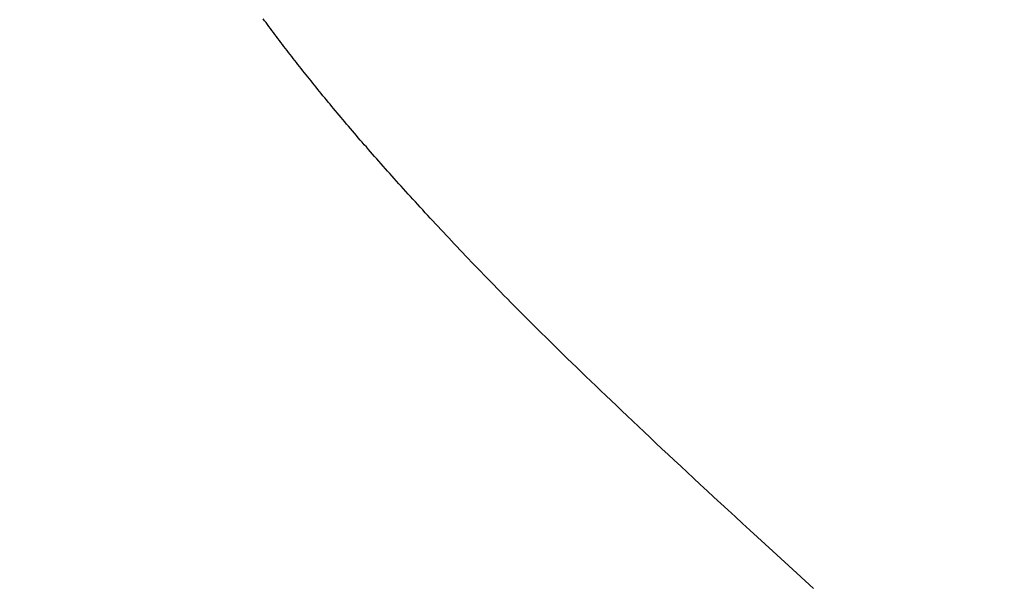
# Model space of a CAD drawing. Extents: x 0 to 60.4, y -1.2 to 81.5.
# Drawn here: x 15.6 to 15.6, y 20 to 20 of the extents above; entities that cross this region are included whole.
import ezdxf

# ---------------------------------------------------------------- set-up
doc = ezdxf.new("R2010")
doc.units = 0
doc.header["$MEASUREMENT"] = 0
doc.header["$PDMODE"] = 2
doc.layers.get('0').update_dxf_attribs({"linetype": 'CONTINUOUS'})
doc.layers.get('Defpoints').update_dxf_attribs({"linetype": 'CONTINUOUS'})
doc.layers.add('Dimension', color=2, linetype='CONTINUOUS', lineweight=15)
doc.layers.add('OBJECT DETAIL', color=254, linetype='CONTINUOUS', lineweight=25)
doc.styles.get("Standard").update_dxf_attribs({"font": 'ARIAL.TTF'})
doc.dimstyles.new('Nabco Dimension Arch Style - Autocad', dxfattribs={"dimscale": 2, "dimtxt": 0.375, "dimasz": 0.37, "dimexe": 0.06, "dimexo": 0.06, "dimgap": 0.06, "dimtad": 0, "dimdec": 4, "dimzin": 4, "dimdsep": 46, "dimlunit": 5, "dimtxsty": 'Standard', "dimcen": 0, "dimclrd": 256, "dimclre": 256, "dimclrt": 256, "dimadec": 1, "dimazin": 1, "dimtm": 1e-09, "dimtfac": 1, "dimtdec": 4, "dimtofl": 0, "dimtmove": 0, "dimatfit": 3, "dimfxl": 0, "dimfrac": 2, "dimtolj": 1, "dimtzin": 4, "dimlwd": -1, "dimlwe": -1, "dimarcsym": 0})

# ---------------------------------------------------------------- blocks, each defined once
blk = doc.blocks.new('*D15')
at = {"layer": 'Defpoints', "color": 0}
for p in [(13.279023, 20.160063), (26.219856, 20.08671), (26.219856, 15.964752)]:
    blk.add_point(p, dxfattribs=at)
at = {"layer": 'Dimension'}
for p, q in [((13.279023, 20.040063), (13.279023, 15.844752)), ((26.219856, 19.96671), (26.219856, 15.844752)), ((14.019023, 15.964752), (16.274866, 15.964752)), ((25.479856, 15.964752), (23.732465, 15.964752))]:
    blk.add_line(p, q, dxfattribs=at)
for points in [[(14.019023, 16.088085), (14.019023, 15.841418), (13.279023, 15.964752)], [(25.479856, 16.088085), (25.479856, 15.841418), (26.219856, 15.964752)]]:
    blk.add_solid(points, dxfattribs=at)
at = {"layer": 'Dimension', "insert": (20.003665, 15.964752), "char_height": 0.5, "attachment_point": 5}
blk.add_mtext('\\A1;SLIDING TRAIL DOOR', dxfattribs=at)
blk = doc.blocks.new('GLSTOP')
for p, q in [((-0.38681, -0.173188), (-0.386774, -0.17314)), ((-0.38681, -0.173188), (-0.386774, -0.17314)), ((-0.386991, -0.173431), (-0.386955, -0.173382)), ((-0.386991, -0.173431), (-0.386955, -0.173382)), ((-0.386955, -0.173382), (-0.386918, -0.173334)), ((-0.386955, -0.173382), (-0.386918, -0.173334)), ((-0.386918, -0.173334), (-0.386882, -0.173285)), ((-0.386918, -0.173334), (-0.386882, -0.173285)), ((-0.386882, -0.173285), (-0.386846, -0.173236)), ((-0.386882, -0.173285), (-0.386846, -0.173236)), ((-0.386846, -0.173236), (-0.38681, -0.173188)), ((-0.386846, -0.173236), (-0.38681, -0.173188)), ((-0.387176, -0.173676), (-0.387139, -0.173627)), ((-0.387176, -0.173676), (-0.387139, -0.173627)), ((-0.387139, -0.173627), (-0.387101, -0.173578)), ((-0.387139, -0.173627), (-0.387101, -0.173578)), ((-0.387101, -0.173578), (-0.387065, -0.173529)), ((-0.387101, -0.173578), (-0.387065, -0.173529)), ((-0.387065, -0.173529), (-0.387028, -0.17348)), ((-0.387065, -0.173529), (-0.387028, -0.17348)), ((-0.387028, -0.17348), (-0.386991, -0.173431)), ((-0.387028, -0.17348), (-0.386991, -0.173431)), ((-0.387364, -0.173922), (-0.387326, -0.173872)), ((-0.387364, -0.173922), (-0.387326, -0.173872)), ((-0.387326, -0.173872), (-0.387288, -0.173823)), ((-0.387326, -0.173872), (-0.387288, -0.173823)), ((-0.387288, -0.173823), (-0.387251, -0.173774)), ((-0.387288, -0.173823), (-0.387251, -0.173774)), ((-0.387251, -0.173774), (-0.387213, -0.173725)), ((-0.387251, -0.173774), (-0.387213, -0.173725)), ((-0.387213, -0.173725), (-0.387176, -0.173676)), ((-0.387213, -0.173725), (-0.387176, -0.173676)), ((-0.387557, -0.17417), (-0.387518, -0.17412)), ((-0.387557, -0.17417), (-0.387518, -0.17412)), ((-0.387518, -0.17412), (-0.387479, -0.17407)), ((-0.387518, -0.17412), (-0.387479, -0.17407)), ((-0.387479, -0.17407), (-0.38744, -0.174021)), ((-0.387479, -0.17407), (-0.38744, -0.174021)), ((-0.38744, -0.174021), (-0.387402, -0.173971)), ((-0.38744, -0.174021), (-0.387402, -0.173971)), ((-0.387402, -0.173971), (-0.387364, -0.173922)), ((-0.387402, -0.173971), (-0.387364, -0.173922)), ((-0.387714, -0.17437), (-0.387674, -0.17432)), ((-0.387714, -0.17437), (-0.387674, -0.17432)), ((-0.387674, -0.17432), (-0.387635, -0.17427)), ((-0.387674, -0.17432), (-0.387635, -0.17427)), ((-0.387635, -0.17427), (-0.387596, -0.17422)), ((-0.387635, -0.17427), (-0.387596, -0.17422)), ((-0.387596, -0.17422), (-0.387557, -0.17417)), ((-0.387596, -0.17422), (-0.387557, -0.17417)), ((-0.387916, -0.174624), (-0.387875, -0.174573)), ((-0.387916, -0.174624), (-0.387875, -0.174573)), ((-0.387875, -0.174573), (-0.387835, -0.174522)), ((-0.387875, -0.174573), (-0.387835, -0.174522)), ((-0.387835, -0.174522), (-0.387794, -0.174472)), ((-0.387835, -0.174522), (-0.387794, -0.174472)), ((-0.387794, -0.174472), (-0.387754, -0.174421)), ((-0.387794, -0.174472), (-0.387754, -0.174421)), ((-0.387754, -0.174421), (-0.387714, -0.17437)), ((-0.387754, -0.174421), (-0.387714, -0.17437)), ((-0.388124, -0.174882), (-0.388082, -0.17483)), ((-0.388124, -0.174882), (-0.388082, -0.17483)), ((-0.388082, -0.17483), (-0.38804, -0.174778)), ((-0.388082, -0.17483), (-0.38804, -0.174778)), ((-0.38804, -0.174778), (-0.387998, -0.174727)), ((-0.38804, -0.174778), (-0.387998, -0.174727)), ((-0.387998, -0.174727), (-0.387957, -0.174675)), ((-0.387998, -0.174727), (-0.387957, -0.174675)), ((-0.387957, -0.174675), (-0.387916, -0.174624)), ((-0.387957, -0.174675), (-0.387916, -0.174624)), ((-0.388338, -0.175143), (-0.388295, -0.175091)), ((-0.388338, -0.175143), (-0.388295, -0.175091)), ((-0.388295, -0.175091), (-0.388251, -0.175038)), ((-0.388295, -0.175091), (-0.388251, -0.175038)), ((-0.388251, -0.175038), (-0.388209, -0.174986)), ((-0.388251, -0.175038), (-0.388209, -0.174986)), ((-0.388209, -0.174986), (-0.388166, -0.174934)), ((-0.388209, -0.174986), (-0.388166, -0.174934)), ((-0.388166, -0.174934), (-0.388124, -0.174882)), ((-0.388166, -0.174934), (-0.388124, -0.174882)), ((-0.388514, -0.175356), (-0.38847, -0.175303)), ((-0.388514, -0.175356), (-0.38847, -0.175303)), ((-0.38847, -0.175303), (-0.388426, -0.175249)), ((-0.38847, -0.175303), (-0.388426, -0.175249)), ((-0.388426, -0.175249), (-0.388382, -0.175196)), ((-0.388426, -0.175249), (-0.388382, -0.175196)), ((-0.388382, -0.175196), (-0.388338, -0.175143)), ((-0.388382, -0.175196), (-0.388338, -0.175143)), ((-0.388742, -0.175627), (-0.388696, -0.175573)), ((-0.388742, -0.175627), (-0.388696, -0.175573)), ((-0.388696, -0.175573), (-0.38865, -0.175518)), ((-0.388696, -0.175573), (-0.38865, -0.175518)), ((-0.38865, -0.175518), (-0.388604, -0.175464)), ((-0.38865, -0.175518), (-0.388604, -0.175464)), ((-0.388604, -0.175464), (-0.388559, -0.17541)), ((-0.388604, -0.175464), (-0.388559, -0.17541)), ((-0.388559, -0.17541), (-0.388514, -0.175356)), ((-0.388559, -0.17541), (-0.388514, -0.175356)), ((-0.388929, -0.175849), (-0.388882, -0.175793)), ((-0.388929, -0.175849), (-0.388882, -0.175793)), ((-0.388882, -0.175793), (-0.388835, -0.175737)), ((-0.388882, -0.175793), (-0.388835, -0.175737)), ((-0.388835, -0.175737), (-0.388788, -0.175682)), ((-0.388835, -0.175737), (-0.388788, -0.175682)), ((-0.388788, -0.175682), (-0.388742, -0.175627)), ((-0.388788, -0.175682), (-0.388742, -0.175627)), ((-0.389122, -0.176074), (-0.389074, -0.176017)), ((-0.389122, -0.176074), (-0.389074, -0.176017)), ((-0.389074, -0.176017), (-0.389025, -0.175961)), ((-0.389074, -0.176017), (-0.389025, -0.175961)), ((-0.389025, -0.175961), (-0.388977, -0.175904)), ((-0.389025, -0.175961), (-0.388977, -0.175904)), ((-0.388977, -0.175904), (-0.388929, -0.175849)), ((-0.388977, -0.175904), (-0.388929, -0.175849)), ((-0.389372, -0.176362), (-0.389321, -0.176303)), ((-0.389372, -0.176362), (-0.389321, -0.176303)), ((-0.389321, -0.176303), (-0.389271, -0.176246)), ((-0.389321, -0.176303), (-0.389271, -0.176246)), ((-0.389271, -0.176246), (-0.389221, -0.176188)), ((-0.389271, -0.176246), (-0.389221, -0.176188)), ((-0.389221, -0.176188), (-0.389172, -0.176131)), ((-0.389221, -0.176188), (-0.389172, -0.176131)), ((-0.389172, -0.176131), (-0.389122, -0.176074)), ((-0.389172, -0.176131), (-0.389122, -0.176074)), ((-0.389578, -0.176597), (-0.389526, -0.176538)), ((-0.389578, -0.176597), (-0.389526, -0.176538)), ((-0.389526, -0.176538), (-0.389474, -0.176479)), ((-0.389526, -0.176538), (-0.389474, -0.176479)), ((-0.389474, -0.176479), (-0.389423, -0.17642)), ((-0.389474, -0.176479), (-0.389423, -0.17642)), ((-0.389423, -0.17642), (-0.389372, -0.176362)), ((-0.389423, -0.17642), (-0.389372, -0.176362)), ((-0.389791, -0.176838), (-0.389737, -0.176777)), ((-0.389791, -0.176838), (-0.389737, -0.176777)), ((-0.389737, -0.176777), (-0.389684, -0.176717)), ((-0.389737, -0.176777), (-0.389684, -0.176717)), ((-0.389684, -0.176717), (-0.389631, -0.176657)), ((-0.389684, -0.176717), (-0.389631, -0.176657)), ((-0.389631, -0.176657), (-0.389578, -0.176597)), ((-0.389631, -0.176657), (-0.389578, -0.176597)), ((-0.390011, -0.177084), (-0.389955, -0.177022)), ((-0.390011, -0.177084), (-0.389955, -0.177022)), ((-0.389955, -0.177022), (-0.3899, -0.17696)), ((-0.389955, -0.177022), (-0.3899, -0.17696)), ((-0.3899, -0.17696), (-0.389846, -0.176899)), ((-0.3899, -0.17696), (-0.389846, -0.176899)), ((-0.389846, -0.176899), (-0.389791, -0.176838)), ((-0.389846, -0.176899), (-0.389791, -0.176838)), ((-0.390237, -0.177336), (-0.39018, -0.177272)), ((-0.390237, -0.177336), (-0.39018, -0.177272)), ((-0.39018, -0.177272), (-0.390123, -0.177209)), ((-0.39018, -0.177272), (-0.390123, -0.177209)), ((-0.390123, -0.177209), (-0.390067, -0.177146)), ((-0.390123, -0.177209), (-0.390067, -0.177146)), ((-0.390067, -0.177146), (-0.390011, -0.177084)), ((-0.390067, -0.177146), (-0.390011, -0.177084)), ((-0.390412, -0.177528), (-0.390353, -0.177464)), ((-0.390412, -0.177528), (-0.390353, -0.177464)), ((-0.390353, -0.177464), (-0.390295, -0.177399)), ((-0.390353, -0.177464), (-0.390295, -0.177399)), ((-0.390295, -0.177399), (-0.390237, -0.177336)), ((-0.390295, -0.177399), (-0.390237, -0.177336)), ((-0.390652, -0.17779), (-0.390591, -0.177724)), ((-0.390652, -0.17779), (-0.390591, -0.177724)), ((-0.390591, -0.177724), (-0.390531, -0.177658)), ((-0.390591, -0.177724), (-0.390531, -0.177658)), ((-0.390531, -0.177658), (-0.390471, -0.177593)), ((-0.390531, -0.177658), (-0.390471, -0.177593)), ((-0.390471, -0.177593), (-0.390412, -0.177528)), ((-0.390471, -0.177593), (-0.390412, -0.177528)), ((-0.390899, -0.178059), (-0.390836, -0.177991)), ((-0.390899, -0.178059), (-0.390836, -0.177991)), ((-0.390836, -0.177991), (-0.390774, -0.177924)), ((-0.390836, -0.177991), (-0.390774, -0.177924)), ((-0.390774, -0.177924), (-0.390713, -0.177857)), ((-0.390774, -0.177924), (-0.390713, -0.177857)), ((-0.390713, -0.177857), (-0.390652, -0.17779)), ((-0.390713, -0.177857), (-0.390652, -0.17779)), ((-0.39109, -0.178265), (-0.391026, -0.178196)), ((-0.39109, -0.178265), (-0.391026, -0.178196)), ((-0.391026, -0.178196), (-0.390962, -0.178127)), ((-0.391026, -0.178196), (-0.390962, -0.178127)), ((-0.390962, -0.178127), (-0.390899, -0.178059)), ((-0.390962, -0.178127), (-0.390899, -0.178059)), ((-0.391353, -0.178547), (-0.391286, -0.178476)), ((-0.391353, -0.178547), (-0.391286, -0.178476)), ((-0.391286, -0.178476), (-0.39122, -0.178405)), ((-0.391286, -0.178476), (-0.39122, -0.178405)), ((-0.39122, -0.178405), (-0.391155, -0.178335)), ((-0.39122, -0.178405), (-0.391155, -0.178335)), ((-0.391155, -0.178335), (-0.39109, -0.178265)), ((-0.391155, -0.178335), (-0.39109, -0.178265)), ((-0.391558, -0.178765), (-0.391489, -0.178692)), ((-0.391558, -0.178765), (-0.391489, -0.178692)), ((-0.391489, -0.178692), (-0.39142, -0.178619)), ((-0.391489, -0.178692), (-0.39142, -0.178619)), ((-0.39142, -0.178619), (-0.391353, -0.178547)), ((-0.39142, -0.178619), (-0.391353, -0.178547)), ((-0.39177, -0.178989), (-0.391699, -0.178914)), ((-0.39177, -0.178989), (-0.391699, -0.178914)), ((-0.391699, -0.178914), (-0.391628, -0.178839)), ((-0.391699, -0.178914), (-0.391628, -0.178839)), ((-0.391628, -0.178839), (-0.391558, -0.178765)), ((-0.391628, -0.178839), (-0.391558, -0.178765)), ((-0.392067, -0.179299), (-0.391991, -0.17922)), ((-0.392067, -0.179299), (-0.391991, -0.17922)), ((-0.391991, -0.17922), (-0.391916, -0.179142)), ((-0.391991, -0.17922), (-0.391916, -0.179142)), ((-0.391916, -0.179142), (-0.391843, -0.179065)), ((-0.391916, -0.179142), (-0.391843, -0.179065)), ((-0.391843, -0.179065), (-0.39177, -0.178989)), ((-0.391843, -0.179065), (-0.39177, -0.178989)), ((-0.3923, -0.17954), (-0.392221, -0.179459)), ((-0.3923, -0.17954), (-0.392221, -0.179459)), ((-0.392221, -0.179459), (-0.392143, -0.179378)), ((-0.392221, -0.179459), (-0.392143, -0.179378)), ((-0.392143, -0.179378), (-0.392067, -0.179299)), ((-0.392143, -0.179378), (-0.392067, -0.179299)), ((-0.392544, -0.179791), (-0.392462, -0.179706)), ((-0.392544, -0.179791), (-0.392462, -0.179706)), ((-0.392462, -0.179706), (-0.39238, -0.179623)), ((-0.392462, -0.179706), (-0.39238, -0.179623)), ((-0.39238, -0.179623), (-0.3923, -0.17954)), ((-0.39238, -0.179623), (-0.3923, -0.17954)), ((-0.392713, -0.179963), (-0.392628, -0.179876)), ((-0.392713, -0.179963), (-0.392628, -0.179876)), ((-0.392628, -0.179876), (-0.392544, -0.179791)), ((-0.392628, -0.179876), (-0.392544, -0.179791)), ((-0.392976, -0.180229), (-0.392887, -0.180139)), ((-0.392976, -0.180229), (-0.392887, -0.180139)), ((-0.392887, -0.180139), (-0.392799, -0.180051)), ((-0.392887, -0.180139), (-0.392799, -0.180051)), ((-0.392799, -0.180051), (-0.392713, -0.179963)), ((-0.392799, -0.180051), (-0.392713, -0.179963)), ((-0.393253, -0.180507), (-0.393159, -0.180413)), ((-0.393253, -0.180507), (-0.393159, -0.180413)), ((-0.393159, -0.180413), (-0.393067, -0.180321)), ((-0.393159, -0.180413), (-0.393067, -0.180321)), ((-0.393067, -0.180321), (-0.392976, -0.180229)), ((-0.393067, -0.180321), (-0.392976, -0.180229)), ((-0.393444, -0.180698), (-0.393348, -0.180601)), ((-0.393444, -0.180698), (-0.393348, -0.180601)), ((-0.393348, -0.180601), (-0.393253, -0.180507)), ((-0.393348, -0.180601), (-0.393253, -0.180507)), ((-0.393744, -0.180994), (-0.393642, -0.180894)), ((-0.393744, -0.180994), (-0.393642, -0.180894)), ((-0.393642, -0.180894), (-0.393543, -0.180795)), ((-0.393642, -0.180894), (-0.393543, -0.180795)), ((-0.393543, -0.180795), (-0.393444, -0.180698)), ((-0.393543, -0.180795), (-0.393444, -0.180698)), ((-0.393952, -0.181199), (-0.393847, -0.181096)), ((-0.393952, -0.181199), (-0.393847, -0.181096)), ((-0.393847, -0.181096), (-0.393744, -0.180994)), ((-0.393847, -0.181096), (-0.393744, -0.180994)), ((-0.394167, -0.18141), (-0.394059, -0.181304)), ((-0.394167, -0.18141), (-0.394059, -0.181304)), ((-0.394059, -0.181304), (-0.393952, -0.181199)), ((-0.394059, -0.181304), (-0.393952, -0.181199)), ((-0.394504, -0.181737), (-0.39439, -0.181627)), ((-0.394504, -0.181737), (-0.39439, -0.181627)), ((-0.39439, -0.181627), (-0.394278, -0.181517)), ((-0.39439, -0.181627), (-0.394278, -0.181517)), ((-0.394278, -0.181517), (-0.394167, -0.18141)), ((-0.394278, -0.181517), (-0.394167, -0.18141)), ((-0.394738, -0.181963), (-0.39462, -0.18185)), ((-0.394738, -0.181963), (-0.39462, -0.18185)), ((-0.39462, -0.18185), (-0.394504, -0.181737)), ((-0.39462, -0.18185), (-0.394504, -0.181737)), ((-0.39498, -0.182196), (-0.394858, -0.182079)), ((-0.39498, -0.182196), (-0.394858, -0.182079)), ((-0.394858, -0.182079), (-0.394738, -0.181963)), ((-0.394858, -0.182079), (-0.394738, -0.181963)), ((-0.39523, -0.182436), (-0.395104, -0.182315)), ((-0.39523, -0.182436), (-0.395104, -0.182315)), ((-0.395104, -0.182315), (-0.39498, -0.182196)), ((-0.395104, -0.182315), (-0.39498, -0.182196)), ((-0.395488, -0.182683), (-0.395358, -0.182559)), ((-0.395488, -0.182683), (-0.395358, -0.182559)), ((-0.395358, -0.182559), (-0.39523, -0.182436)), ((-0.395358, -0.182559), (-0.39523, -0.182436)), ((-0.395755, -0.182937), (-0.395621, -0.182809)), ((-0.395755, -0.182937), (-0.395621, -0.182809)), ((-0.395621, -0.182809), (-0.395488, -0.182683)), ((-0.395621, -0.182809), (-0.395488, -0.182683)), ((-0.396032, -0.183198), (-0.395892, -0.183067)), ((-0.396032, -0.183198), (-0.395892, -0.183067)), ((-0.395892, -0.183067), (-0.395755, -0.182937)), ((-0.395892, -0.183067), (-0.395755, -0.182937)), ((-0.396317, -0.183468), (-0.396173, -0.183332)), ((-0.396317, -0.183468), (-0.396173, -0.183332)), ((-0.396173, -0.183332), (-0.396032, -0.183198)), ((-0.396173, -0.183332), (-0.396032, -0.183198)), ((-0.396464, -0.183605), (-0.396317, -0.183468)), ((-0.396464, -0.183605), (-0.396317, -0.183468)), ((-0.396764, -0.183886), (-0.396612, -0.183745)), ((-0.396764, -0.183886), (-0.396612, -0.183745)), ((-0.396612, -0.183745), (-0.396464, -0.183605)), ((-0.396612, -0.183745), (-0.396464, -0.183605)), ((-0.397074, -0.184176), (-0.396917, -0.18403)), ((-0.397074, -0.184176), (-0.396917, -0.18403)), ((-0.396917, -0.18403), (-0.396764, -0.183886)), ((-0.396917, -0.18403), (-0.396764, -0.183886)), ((-0.397232, -0.184324), (-0.397074, -0.184176)), ((-0.397232, -0.184324), (-0.397074, -0.184176)), ((-0.397558, -0.184626), (-0.397394, -0.184474)), ((-0.397558, -0.184626), (-0.397394, -0.184474)), ((-0.397394, -0.184474), (-0.397232, -0.184324)), ((-0.397394, -0.184474), (-0.397232, -0.184324)), ((-0.397893, -0.184937), (-0.397724, -0.184781)), ((-0.397893, -0.184937), (-0.397724, -0.184781)), ((-0.397724, -0.184781), (-0.397558, -0.184626)), ((-0.397724, -0.184781), (-0.397558, -0.184626)), ((-0.398065, -0.185096), (-0.397893, -0.184937)), ((-0.398065, -0.185096), (-0.397893, -0.184937)), ((-0.398418, -0.185421), (-0.39824, -0.185257)), ((-0.398418, -0.185421), (-0.39824, -0.185257)), ((-0.39824, -0.185257), (-0.398065, -0.185096)), ((-0.39824, -0.185257), (-0.398065, -0.185096)), ((-0.398598, -0.185587), (-0.398418, -0.185421)), ((-0.398598, -0.185587), (-0.398418, -0.185421)), ((-0.398967, -0.185926), (-0.398781, -0.185755)), ((-0.398967, -0.185926), (-0.398781, -0.185755)), ((-0.398781, -0.185755), (-0.398598, -0.185587)), ((-0.398781, -0.185755), (-0.398598, -0.185587)), ((-0.399156, -0.186099), (-0.398967, -0.185926)), ((-0.399156, -0.186099), (-0.398967, -0.185926)), ((-0.399348, -0.186274), (-0.399156, -0.186099)), ((-0.399348, -0.186274), (-0.399156, -0.186099)), ((-0.399741, -0.186633), (-0.399543, -0.186452)), ((-0.399741, -0.186633), (-0.399543, -0.186452)), ((-0.399543, -0.186452), (-0.399348, -0.186274)), ((-0.399543, -0.186452), (-0.399348, -0.186274)), ((-0.399942, -0.186816), (-0.399741, -0.186633)), ((-0.399942, -0.186816), (-0.399741, -0.186633)), ((-0.400146, -0.187001), (-0.399942, -0.186816)), ((-0.400146, -0.187001), (-0.399942, -0.186816)), ((-0.400353, -0.18719), (-0.400146, -0.187001)), ((-0.400353, -0.18719), (-0.400146, -0.187001))]:
    blk.add_line(p, q)

msp = doc.modelspace()

# ---------------------------------------------------------------- block references
at = {"layer": 'OBJECT DETAIL', "extrusion": (0, 0, -1), "zscale": -1}
msp.add_blockref('GLSTOP', (-15.222361, 20.160808), dxfattribs=at)

# ---------------------------------------------------------------- dimensions: what is measured, and where the dimension line sits
at = {"layer": 'Dimension'}
dim = msp.add_linear_dim(base=(26.219856, 15.964752), p1=(13.279023, 20.160063), p2=(26.219856, 20.08671), text='SLIDING TRAIL DOOR', dimstyle='Nabco Dimension Arch Style - Autocad', override={"dimtxt": 0.25, "dimpost": '\\X'}, dxfattribs=at)
dim.commit()
dim.dimension.update_dxf_attribs({"geometry": '*D15', "text_midpoint": (20.003665, 15.964752), "dimtype": 160})

doc.saveas('drawing.dxf')
